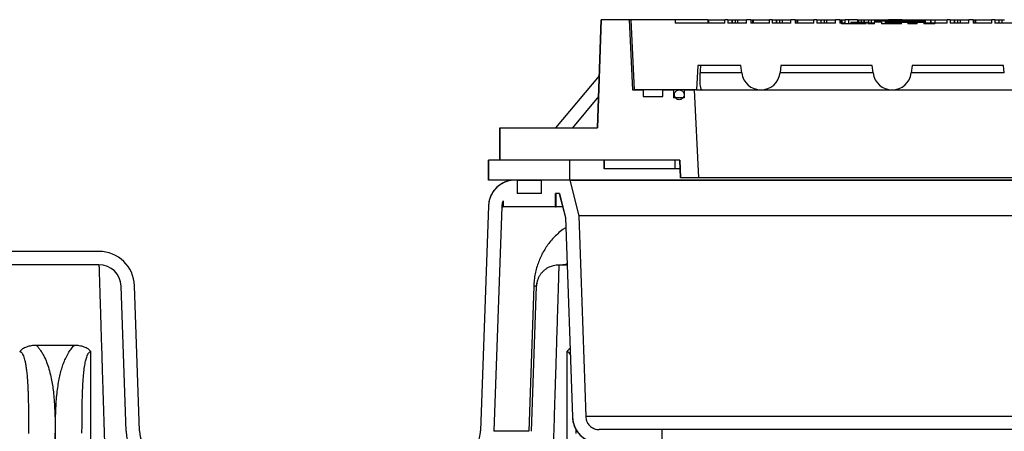
# Model space of a CAD drawing. Units: inches. Extents: x 0.3 to 21.8, y 0.2 to 16.9.
# Drawn here: x 11.4 to 13.1, y 10.6 to 11.3 of the extents above; entities that cross this region are included whole.
import ezdxf

# ---------------------------------------------------------------- set-up
doc = ezdxf.new("R2010")
doc.units = ezdxf.units.IN
doc.header["$MEASUREMENT"] = 0

msp = doc.modelspace()

# ---------------------------------------------------------------- linework, layer by layer
at = {"color": 7, "linetype": 'Continuous', "lineweight": 25}
for p, q in [((12.39150081, 11.3176764), (12.38571109, 11.1393531)), ((12.38575902, 11.1393531), (12.39154908, 11.3176764)), ((12.39150081, 11.3176764), (12.39154908, 11.3176764)), ((12.43786976, 11.3176764), (12.39154908, 11.3176764)), ((12.43786976, 11.3176764), (12.44365987, 11.20188205)), ((12.44053971, 11.3176764), (12.43786976, 11.3176764)), ((12.44053971, 11.3176764), (12.44632456, 11.20188205)), ((12.44053971, 11.3176764), (12.44059111, 11.3176764)), ((12.44059111, 11.3176764), (12.44637635, 11.20188205)), ((12.51412605, 11.3176764), (12.44059111, 11.3176764)), ((12.51412605, 11.3176764), (12.51412605, 11.31179405)), ((12.56820401, 11.3176764), (12.51412605, 11.3176764)), ((12.59608156, 11.31179405), (12.51412605, 11.31179405)), ((12.56820401, 11.3176764), (12.56820401, 11.31179405)), ((12.56820401, 11.3176764), (12.56906546, 11.3176764)), ((12.56906546, 11.3176764), (12.56906546, 11.31179405)), ((12.56906546, 11.3176764), (12.59608156, 11.3176764)), ((12.59608156, 11.31179405), (12.59608156, 11.3176764)), ((12.60083383, 11.3176764), (12.59608156, 11.3176764)), ((12.60083383, 11.3176764), (12.60083383, 11.31179405)), ((12.60083383, 11.3176764), (12.60757763, 11.3176764)), ((12.63169161, 11.31179405), (12.60083383, 11.31179405)), ((12.60757763, 11.3176764), (12.60757763, 11.31179405)), ((12.60757763, 11.3176764), (12.60843908, 11.3176764)), ((12.60843908, 11.31179405), (12.60843908, 11.3176764)), ((12.60843908, 11.3176764), (12.61287038, 11.3176764)), ((12.61287038, 11.3176764), (12.61287038, 11.31179405)), ((12.61287038, 11.3176764), (12.61702983, 11.3176764)), ((12.61702983, 11.3176764), (12.61702983, 11.31179405)), ((12.61702983, 11.3176764), (12.63169161, 11.3176764)), ((12.63169161, 11.31179405), (12.63169161, 11.3176764)), ((12.63875319, 11.3176764), (12.63169161, 11.3176764)), ((12.63875319, 11.3176764), (12.63875319, 11.31179405)), ((12.63875319, 11.3176764), (12.64173342, 11.3176764)), ((12.66961097, 11.31179405), (12.63875319, 11.31179405)), ((12.64173342, 11.3176764), (12.64173342, 11.31179405)), ((12.64173342, 11.3176764), (12.64259487, 11.3176764)), ((12.64259487, 11.3176764), (12.64259487, 11.31179405)), ((12.64259487, 11.3176764), (12.66961097, 11.3176764)), ((12.66961097, 11.31179405), (12.66961097, 11.3176764)), ((12.67436324, 11.3176764), (12.66961097, 11.3176764)), ((12.67436324, 11.3176764), (12.67436324, 11.31179405)), ((12.67436324, 11.3176764), (12.68110705, 11.3176764)), ((12.70522102, 11.31179405), (12.67436324, 11.31179405)), ((12.68110705, 11.3176764), (12.68110705, 11.31179405)), ((12.68110705, 11.3176764), (12.6819685, 11.3176764)), ((12.6819685, 11.31179405), (12.6819685, 11.3176764)), ((12.6819685, 11.3176764), (12.68639979, 11.3176764)), ((12.68639979, 11.3176764), (12.68639979, 11.31179405)), ((12.68639979, 11.3176764), (12.69055924, 11.3176764)), ((12.69055924, 11.3176764), (12.69055924, 11.31179405)), ((12.69055924, 11.3176764), (12.70522102, 11.3176764)), ((12.70522102, 11.31179405), (12.70522102, 11.3176764)), ((12.7122826, 11.3176764), (12.70522102, 11.3176764)), ((12.7122826, 11.3176764), (12.7122826, 11.31179405)), ((12.7122826, 11.3176764), (12.71526283, 11.3176764)), ((12.74314038, 11.31179405), (12.7122826, 11.31179405)), ((12.71526283, 11.3176764), (12.71526283, 11.31179405)), ((12.71526283, 11.3176764), (12.71612428, 11.3176764)), ((12.71612428, 11.3176764), (12.71612428, 11.31179405)), ((12.71612428, 11.3176764), (12.74314038, 11.3176764)), ((12.74314038, 11.31179405), (12.74314038, 11.3176764)), ((12.74789265, 11.3176764), (12.74314038, 11.3176764)), ((12.74789265, 11.3176764), (12.74789265, 11.31179405)), ((12.74789265, 11.3176764), (12.75463646, 11.3176764)), ((12.77875044, 11.31179405), (12.74789265, 11.31179405)), ((12.75463646, 11.3176764), (12.75463646, 11.31179405)), ((12.75463646, 11.3176764), (12.75549791, 11.3176764)), ((12.75549791, 11.31179405), (12.75549791, 11.3176764)), ((12.75549791, 11.3176764), (12.7599292, 11.3176764)), ((12.7599292, 11.3176764), (12.7599292, 11.31179405)), ((12.7599292, 11.3176764), (12.76408865, 11.3176764)), ((12.76408865, 11.3176764), (12.76408865, 11.31179405)), ((12.76408865, 11.3176764), (12.77875044, 11.3176764)), ((12.77875044, 11.31179405), (12.77875044, 11.3176764)), ((12.78581201, 11.3176764), (12.77875044, 11.3176764)), ((12.78581201, 11.3176764), (12.78581201, 11.31179405)), ((12.78581201, 11.3176764), (12.7885834, 11.3176764)), ((12.7885834, 11.31179405), (12.78581201, 11.31179405)), ((12.7885834, 11.31179405), (12.7885834, 11.3176764)), ((12.7885834, 11.3176764), (12.78879224, 11.3176764)), ((12.7885834, 11.31179405), (12.7885834, 11.31061758)), ((12.79479468, 11.31179405), (12.7885834, 11.31179405)), ((12.82937292, 11.31061758), (12.7885834, 11.31061758)), ((12.78879224, 11.3176764), (12.78879224, 11.31179405)), ((12.78879224, 11.3176764), (12.78965369, 11.3176764)), ((12.78965369, 11.3176764), (12.78965369, 11.31179405)), ((12.78965369, 11.3176764), (12.79479468, 11.3176764)), ((12.79479468, 11.31179405), (12.79479468, 11.3176764)), ((12.80098225, 11.3176764), (12.79479468, 11.3176764)), ((12.80098225, 11.31061758), (12.80098225, 11.3176764)), ((12.81553971, 11.3176764), (12.80098225, 11.3176764)), ((12.80442708, 11.31376096), (12.80442708, 11.31061758)), ((12.80442708, 11.31376096), (12.82173685, 11.31376096)), ((12.81553971, 11.3176764), (12.81553971, 11.31376096)), ((12.81553971, 11.3176764), (12.8169662, 11.3176764)), ((12.8169662, 11.3176764), (12.82112565, 11.3176764)), ((12.8169662, 11.3176764), (12.8169662, 11.31376096)), ((12.82112565, 11.3176764), (12.82555695, 11.3176764)), ((12.82112565, 11.3176764), (12.82112565, 11.31376096)), ((12.82173685, 11.31376096), (12.82173685, 11.31061758)), ((12.82173685, 11.31376096), (12.82445211, 11.31376096)), ((12.82445211, 11.31376096), (12.82445211, 11.31061758)), ((12.82445211, 11.31376096), (12.82513093, 11.31376096)), ((12.82513093, 11.31376096), (12.82513093, 11.31061758)), ((12.82555695, 11.3176764), (12.82555695, 11.31376096)), ((12.82555695, 11.3176764), (12.8264184, 11.3176764)), ((12.8264184, 11.3176764), (12.83345861, 11.3176764)), ((12.8264184, 11.3176764), (12.8264184, 11.31376096)), ((12.82937292, 11.31061758), (12.82937292, 11.31376096)), ((12.82937292, 11.31376096), (12.83243225, 11.31376096)), ((12.83243225, 11.31376096), (12.83243225, 11.31061758)), ((12.84359607, 11.31061758), (12.83243225, 11.31061758)), ((12.83259789, 11.31376096), (12.83259789, 11.31061758)), ((12.84359607, 11.31179405), (12.83259789, 11.31179405)), ((12.83345861, 11.3176764), (12.83345861, 11.31179405)), ((12.83345861, 11.3176764), (12.83761806, 11.3176764)), ((12.83761806, 11.3176764), (12.83761806, 11.31179405)), ((12.83761806, 11.3176764), (12.86232165, 11.3176764)), ((12.84359607, 11.31061758), (12.84359607, 11.31376096)), ((12.85471413, 11.31376096), (12.84359607, 11.31376096)), ((12.84359776, 11.31585655), (12.84359776, 11.31376096)), ((12.84359776, 11.31585655), (12.86198026, 11.31585655)), ((12.85471413, 11.31376096), (12.85471413, 11.31061758)), ((12.88792993, 11.31061758), (12.85471413, 11.31061758)), ((12.86096544, 11.31376096), (12.86096544, 11.31061758)), ((12.86096544, 11.31376096), (12.88792993, 11.31376096)), ((12.86198026, 11.31585655), (12.86198026, 11.31376096)), ((12.86198026, 11.31585655), (12.87143412, 11.31585655)), ((12.86232165, 11.3176764), (12.86232165, 11.31585655)), ((12.86232165, 11.3176764), (12.8631831, 11.3176764)), ((12.8631831, 11.3176764), (12.86666979, 11.3176764)), ((12.8631831, 11.3176764), (12.8631831, 11.31585655)), ((12.86666979, 11.31585655), (12.86666979, 11.3176764)), ((12.88906912, 11.3176764), (12.86666979, 11.3176764)), ((12.87143412, 11.31585655), (12.87143412, 11.31376096)), ((12.87143412, 11.31585655), (12.87143499, 11.31585655)), ((12.87143499, 11.31585655), (12.87143499, 11.31376096)), ((12.87143499, 11.31585655), (12.88981662, 11.31585655)), ((12.88792993, 11.31061758), (12.88792993, 11.31376096)), ((12.88792993, 11.31376096), (12.89855231, 11.31376096)), ((12.88906912, 11.3176764), (12.88906912, 11.31585655)), ((12.88906912, 11.3176764), (12.89049561, 11.3176764)), ((12.88981662, 11.31585655), (12.88981662, 11.31376096)), ((12.88981662, 11.31585655), (12.89927047, 11.31585655)), ((12.89049561, 11.3176764), (12.89465507, 11.3176764)), ((12.89049561, 11.3176764), (12.89049561, 11.31585655)), ((12.89465507, 11.3176764), (12.89908636, 11.3176764)), ((12.89465507, 11.3176764), (12.89465507, 11.31585655)), ((12.89855231, 11.31376096), (12.89855231, 11.31061758)), ((12.89855231, 11.31376096), (12.91407732, 11.31376096)), ((12.91407732, 11.31061758), (12.89855231, 11.31061758)), ((12.89908636, 11.3176764), (12.89908636, 11.31585655)), ((12.89908636, 11.3176764), (12.89994781, 11.3176764)), ((12.89927047, 11.31585655), (12.89927047, 11.31376096)), ((12.89927047, 11.31585655), (12.89927216, 11.31585655)), ((12.89927216, 11.31585655), (12.89927216, 11.31376096)), ((12.89927216, 11.31585655), (12.8992739, 11.31585655)), ((12.8992739, 11.31585655), (12.8992739, 11.31376096)), ((12.8992739, 11.31585655), (12.91765297, 11.31585655)), ((12.89994781, 11.3176764), (12.90698802, 11.3176764)), ((12.89994781, 11.3176764), (12.89994781, 11.31585655)), ((12.90698802, 11.3176764), (12.91114748, 11.3176764)), ((12.90698802, 11.3176764), (12.90698802, 11.31585655)), ((12.91114748, 11.3176764), (12.93585106, 11.3176764)), ((12.91114748, 11.3176764), (12.91114748, 11.31585655)), ((12.91407732, 11.31061758), (12.91407732, 11.31376096)), ((12.91407732, 11.31376096), (12.92469969, 11.31376096)), ((12.91765297, 11.31585655), (12.91765297, 11.31376096)), ((12.91765297, 11.31585655), (12.92710683, 11.31585655)), ((12.92469969, 11.31376096), (12.92469969, 11.31061758)), ((12.92469969, 11.31376096), (12.92711282, 11.31376096)), ((12.94299517, 11.31061758), (12.92469969, 11.31061758)), ((12.92710683, 11.31585655), (12.92710683, 11.31376096)), ((12.92711282, 11.31376096), (12.92711282, 11.31061758)), ((12.93059633, 11.31179405), (12.92711282, 11.31179405)), ((12.93059633, 11.31061758), (12.93059633, 11.31179405)), ((12.94299517, 11.31179405), (12.93059633, 11.31179405)), ((12.93585106, 11.3176764), (12.93585106, 11.31179405)), ((12.93585106, 11.3176764), (12.93671251, 11.3176764)), ((12.93671251, 11.3176764), (12.93671251, 11.31179405)), ((12.93671251, 11.3176764), (12.94299517, 11.3176764)), ((12.94299517, 11.3176764), (12.94299517, 11.31179405)), ((12.94299517, 11.3176764), (12.96372861, 11.3176764)), ((12.94299517, 11.31061758), (12.94299517, 11.31179405)), ((12.96372861, 11.31179405), (12.94299517, 11.31179405)), ((12.96372861, 11.31179405), (12.96372861, 11.3176764)), ((12.96848089, 11.3176764), (12.96372861, 11.3176764)), ((12.96848089, 11.3176764), (12.96848089, 11.31179405)), ((12.96848089, 11.3176764), (12.97522469, 11.3176764)), ((12.99933867, 11.31179405), (12.96848089, 11.31179405)), ((12.97522469, 11.3176764), (12.97522469, 11.31179405)), ((12.97522469, 11.3176764), (12.97608614, 11.3176764)), ((12.97608614, 11.31179405), (12.97608614, 11.3176764)), ((12.97608614, 11.3176764), (12.98051744, 11.3176764)), ((12.98051744, 11.3176764), (12.98051744, 11.31179405)), ((12.98051744, 11.3176764), (12.98467689, 11.3176764)), ((12.98467689, 11.3176764), (12.98467689, 11.31179405)), ((12.98467689, 11.3176764), (12.99933867, 11.3176764)), ((12.99933867, 11.31179405), (12.99933867, 11.3176764)), ((13.00640024, 11.3176764), (12.99933867, 11.3176764)), ((13.00640024, 11.3176764), (13.00640024, 11.31179405)), ((13.00640024, 11.3176764), (13.00938048, 11.3176764)), ((13.03725803, 11.31179405), (13.00640024, 11.31179405)), ((13.00938048, 11.3176764), (13.00938048, 11.31179405)), ((13.00938048, 11.3176764), (13.01024193, 11.3176764)), ((13.01024193, 11.3176764), (13.01024193, 11.31179405)), ((13.01024193, 11.3176764), (13.03725803, 11.3176764)), ((13.03725803, 11.31179405), (13.03725803, 11.3176764)), ((13.0420103, 11.3176764), (13.03725803, 11.3176764)), ((13.0420103, 11.3176764), (13.0420103, 11.31179405)), ((13.0420103, 11.3176764), (13.0487541, 11.3176764)), ((13.07286808, 11.31179405), (13.0420103, 11.31179405)), ((13.0487541, 11.3176764), (13.0487541, 11.31179405)), ((13.0487541, 11.3176764), (13.04961555, 11.3176764)), ((13.04961555, 11.31179405), (13.04961555, 11.3176764)), ((13.04961555, 11.3176764), (13.05404685, 11.3176764)), ((13.05404685, 11.3176764), (13.05404685, 11.31179405)), ((13.05404685, 11.3176764), (13.0582063, 11.3176764)), ((12.55134601, 11.24231744), (12.54932575, 11.20188205)), ((12.62259854, 11.24231744), (12.55134601, 11.24231744)), ((12.624136, 11.22979582), (12.55524372, 11.22979582)), ((12.624136, 11.22979582), (12.62259854, 11.24231744)), ((12.68877501, 11.24231744), (12.68723754, 11.22979582)), ((12.84101835, 11.22979582), (12.68723754, 11.22979582)), ((12.83948089, 11.24231744), (12.68877501, 11.24231744)), ((12.84101835, 11.22979582), (12.83948089, 11.24231744)), ((12.90565736, 11.24231744), (12.9041199, 11.22979582)), ((13.0579007, 11.22979582), (12.9041199, 11.22979582)), ((13.05636324, 11.24231744), (12.90565736, 11.24231744)), ((13.0579007, 11.22979582), (13.05636324, 11.24231744)), ((12.38850149, 11.22529752), (12.31644689, 11.1393531)), ((12.44365987, 11.20188205), (12.46117816, 11.20188205)), ((12.54932575, 11.20188205), (12.44637635, 11.20188205)), ((12.46117816, 11.20188205), (12.46117816, 11.19070558)), ((12.49343068, 11.19070558), (12.49343068, 11.20188205)), ((12.49343068, 11.20188205), (12.51118463, 11.20188205)), ((12.51118463, 11.20188205), (12.51118463, 11.18864676)), ((12.52877501, 11.20188205), (12.52877501, 11.19396016)), ((12.52883319, 11.20188205), (12.52883319, 11.18864676)), ((12.52883319, 11.20188205), (12.54510374, 11.20188205)), ((12.54510374, 11.20188205), (12.55236472, 11.05667594)), ((12.54932575, 11.20188205), (12.55839489, 11.20188205)), ((12.55839489, 11.20188205), (12.65568677, 11.20188205)), ((12.65568677, 11.20188205), (12.87256912, 11.20188205)), ((12.87256912, 11.20188205), (13.08945148, 11.20188205)), ((12.38738589, 11.19093714), (12.34413856, 11.1393531)), ((12.46117816, 11.19070558), (12.49343068, 11.19070558)), ((12.52883319, 11.18864676), (12.51118463, 11.18864676)), ((12.22394638, 11.1393531), (12.22394638, 11.0860877)), ((12.22394638, 11.1393531), (12.22398635, 11.1393531)), ((12.22398635, 11.0860877), (12.22398635, 11.1393531)), ((12.22398635, 11.1393531), (12.38575902, 11.1393531)), ((12.20524559, 11.0860877), (12.20524559, 11.05299947)), ((12.20524559, 11.0860877), (12.20528481, 11.0860877)), ((12.20528481, 11.05299947), (12.20528481, 11.0860877)), ((12.33970272, 11.0860877), (12.20528481, 11.0860877)), ((12.52147961, 11.0860877), (12.22398635, 11.0860877)), ((12.33970272, 11.05299947), (12.33970272, 11.0860877)), ((12.39642207, 11.0860877), (12.39642207, 11.07138182)), ((12.39647064, 11.07138182), (12.39647064, 11.0860877)), ((12.51412605, 11.0860877), (12.39647064, 11.0860877)), ((12.51412605, 11.07138182), (12.51412605, 11.0860877)), ((12.52142207, 11.0860877), (12.52289265, 11.05667594)), ((12.52295033, 11.05667594), (12.52147961, 11.0860877)), ((12.39642207, 11.07138182), (12.39647064, 11.07138182)), ((12.51412605, 11.07138182), (12.39647064, 11.07138182)), ((12.52215736, 11.07138182), (12.51412605, 11.07138182)), ((12.20524559, 11.05299947), (12.20528481, 11.05299947)), ((12.33970272, 11.05299947), (12.20528481, 11.05299947)), ((12.25273423, 11.05297052), (12.2493905, 11.05297052)), ((12.25273423, 11.05297052), (12.25273423, 11.03091169)), ((12.25273423, 11.05297052), (12.29316872, 11.05297052)), ((12.29316872, 11.03091169), (12.29316872, 11.05297052)), ((12.33970272, 11.05297052), (12.29316872, 11.05297052)), ((14.05608259, 11.05299947), (12.33970272, 11.05299947)), ((12.33970272, 11.05297052), (12.35458816, 10.99414699)), ((12.33970272, 11.05297052), (13.19789265, 11.05297052)), ((12.52289265, 11.05667594), (12.52295033, 11.05667594)), ((12.55236472, 11.05667594), (12.52295033, 11.05667594)), ((13.84342059, 11.05667594), (12.55236472, 11.05667594)), ((12.22883383, 11.01637243), (12.22883383, 11.00885287)), ((12.22972519, 11.01885308), (12.22972519, 11.00885287)), ((12.29316872, 11.03091169), (12.25273423, 11.03091169)), ((12.3225295, 11.03091169), (12.31617777, 11.03091169)), ((12.31617777, 11.00885287), (12.31617777, 11.03091169)), ((12.31706912, 11.00885287), (12.31706912, 11.03091169)), ((12.32248503, 11.03091169), (12.33257889, 10.99102117)), ((12.3225295, 11.03091169), (12.33262387, 10.99102117)), ((12.20525874, 11.01039256), (12.19229476, 10.6391529)), ((12.20529796, 11.01039256), (12.19233348, 10.6391529)), ((12.20529796, 11.01039256), (12.20525874, 11.01039256)), ((12.22734423, 11.00962271), (12.21437973, 10.63838306)), ((12.22883383, 11.00885287), (12.22972519, 11.00885287)), ((12.31617777, 11.00885287), (12.22972519, 11.00885287)), ((12.31617777, 11.00885287), (12.31706912, 11.00885287)), ((12.31706912, 11.00962271), (12.32787197, 11.00962271)), ((12.33257889, 10.99102117), (12.34406825, 10.6620088)), ((12.33257889, 10.99102117), (12.33262387, 10.99102117)), ((12.33262387, 10.99102117), (12.34411385, 10.6620088)), ((14.04124331, 10.99414699), (12.354542, 10.99414699)), ((12.35458816, 10.99414699), (12.36616044, 10.66277865)), ((11.56166144, 10.93532346), (11.2629474, 10.93532346)), ((11.56166144, 10.91326464), (11.26294739, 10.91326464)), ((12.32177092, 10.91326464), (12.3217258, 10.91182512)), ((12.32177061, 10.91326464), (12.33529421, 10.91326464)), ((11.60676377, 10.63838331), (11.59840375, 10.87778274)), ((11.62880916, 10.6391529), (11.62044913, 10.87855284)), ((12.28025764, 10.87778255), (12.27193516, 10.63838306)), ((12.27666859, 10.63838306), (12.28502862, 10.877783)), ((12.28650888, 10.88230455), (12.28600544, 10.8828033)), ((11.52052489, 10.78008958), (11.45849055, 10.78008958)), ((12.33509854, 10.76992505), (12.33509854, 10.59392991)), ((12.34406825, 10.6620088), (12.34411385, 10.6620088)), ((14.02967167, 10.66277865), (12.36611364, 10.66277865)), ((12.34977175, 10.6424954), (12.34978575, 10.63445954)), ((12.19229476, 10.6391529), (12.19233348, 10.6391529)), ((12.27193516, 10.63838306), (12.2143405, 10.63838306)), ((12.49206545, 10.64120581), (12.38850099, 10.64120581)), ((12.49206545, 10.64120581), (12.49206545, 10.61914699)), ((13.90371986, 10.64120581), (12.49206545, 10.64120581))]:
    msp.add_line(p, q, dxfattribs=at)
for centre, radius, start, end in [((12.65568677, 11.23366977), 0.03178771, 187, 353), ((12.87256912, 11.23366977), 0.03178771, 187, 353), ((12.24934951, 11.00885287), 0.04411765, 90, 177.99999851), ((11.56166144, 10.87649993), 0.05882353, 2, 90), ((11.56166144, 10.87649993), 0.03676471, 1.99958934, 89.99999159), ((12.38845296, 10.66355875), 0.04441176, 182, 270), ((11.68759686, 10.64120581), 0.08088235, 181.99981947, 270.00000001), ((11.68759686, 10.64120581), 0.05882353, 182.00000001, 270)]:
    msp.add_arc(centre, radius, start, end, dxfattribs=at)
msp.add_ellipse((13.19789265, 9.41000537), major_axis=(0, 6.0117114), ratio=0.112161736, start_param=1.2610779517, end_param=1.263264115, dxfattribs=at)
for points, knots in [([(12.82513093, 11.31376096), (12.82578513, 11.31376096), (12.82705521, 11.31376096), (12.82813082, 11.31376096), (12.82865238, 11.31376096)], [0, 0, 0, 0, 0.5150925996, 1, 1, 1, 1]), ([(12.83243225, 11.31376096), (12.83248364, 11.31376096), (12.8325754, 11.31376096), (12.83259102, 11.31376096), (12.83259789, 11.31376096)], [0, 0, 0, 0, 0.560015049, 1, 1, 1, 1]), ([(12.55839489, 11.20188205), (12.55797179, 11.2020619), (12.55725566, 11.20236631), (12.55646341, 11.20447618), (12.55590195, 11.20706539), (12.55549065, 11.21044783), (12.55521922, 11.21444434), (12.55508986, 11.21898725), (12.55507871, 11.22411284), (12.55518661, 11.22782905), (12.55524372, 11.22979582)], [0, 0, 0, 0, 0.1708755867, 0.2892253207, 0.4075667467, 0.5239359573, 0.6403017493, 0.7554337206, 0.8705662134, 1, 1, 1, 1]), ([(12.52830116, 11.19090893), (12.52854202, 11.19179044), (12.52902375, 11.19355345), (12.52858478, 11.19631222), (12.52732316, 11.19876374), (12.52530352, 11.20066132), (12.52277421, 11.20178311), (12.52001471, 11.20200464), (12.51733767, 11.20130025), (12.51504465, 11.19974945), (12.51339438, 11.19752713), (12.51257286, 11.19488401), (12.51267259, 11.19211812), (12.51368222, 11.18954121), (12.51548785, 11.1874437), (12.51788635, 11.18606189), (12.52060625, 11.18555199), (12.52334533, 11.18597035), (12.52577816, 11.18727465), (12.52745333, 11.18904751), (12.5280655, 11.19039154), (12.52830116, 11.19090893)], [0, 0, 0, 0, 0.053682239, 0.107364501, 0.1610466198, 0.2147313415, 0.2684204284, 0.3221136809, 0.375809064, 0.4295036466, 0.4831948974, 0.5368817602, 0.5905650695, 0.6442471675, 0.6979309066, 0.7516184472, 0.8053103339, 0.8590052334, 0.9127004695, 0.966393167, 1, 1, 1, 1]), ([(12.24939058, 11.05297052), (12.2470103, 11.05285886), (12.24218451, 11.05263249), (12.23510551, 11.0507949), (12.2282928, 11.04784197), (12.22207331, 11.04376266), (12.216578, 11.03865695), (12.21205273, 11.03275378), (12.20857679, 11.02611448), (12.20605058, 11.01864203), (12.20555973, 11.01326183), (12.20529796, 11.01039256)], [0, 0, 0, 0, 0.1053983788, 0.213685481, 0.3219540678, 0.43336257, 0.541628894, 0.6530351891, 0.7612972479, 0.8726991314, 1, 1, 1, 1]), ([(12.22972766, 11.01885262), (12.22899757, 11.01715985), (12.22772088, 11.01419969), (12.22745715, 11.01099486), (12.22734423, 11.00962271)], [0, 0, 0, 0, 0.5718509153, 1, 1, 1, 1]), ([(12.33315943, 10.97439652), (12.33151433, 10.97335271), (12.32691721, 10.97043586), (12.32015571, 10.9648237), (12.31289804, 10.95782686), (12.30657872, 10.95051939), (12.30097816, 10.94287224), (12.29606018, 10.93489311), (12.291784, 10.92658174), (12.28809295, 10.91780885), (12.28500212, 10.908549), (12.28258951, 10.89866951), (12.28087732, 10.8883466), (12.28046119, 10.88125254), (12.28025764, 10.87778255)], [0, 0, 0, 0, 0.0660936914, 0.1846945174, 0.2902681642, 0.3912957362, 0.4842649215, 0.5711149572, 0.6538756016, 0.7296078584, 0.8028657895, 0.8724499523, 0.9376100682, 1, 1, 1, 1]), ([(11.56166144, 10.91326464), (11.56166728, 10.91308038), (11.56167898, 10.91271101), (11.56177228, 10.9097182), (11.56192093, 10.90492696), (11.56213045, 10.89816309), (11.56237051, 10.89041731), (11.56262205, 10.88232363), (11.56286846, 10.87439856), (11.56314422, 10.8655239), (11.56344933, 10.85569521), (11.56378378, 10.84491216), (11.56414761, 10.83317872), (11.56456116, 10.81984423), (11.56503405, 10.80463071), (11.56557475, 10.78724021), (11.56604128, 10.77221483), (11.56640984, 10.76033389), (11.56666341, 10.75215653), (11.56692475, 10.74372658), (11.56719386, 10.73504567), (11.56747074, 10.72611624), (11.56776202, 10.71672812), (11.56807081, 10.70678329), (11.56840003, 10.69618039), (11.56874581, 10.68504131), (11.56910816, 10.67336547), (11.56946237, 10.66195016), (11.56986301, 10.64904538), (11.57033429, 10.63388061), (11.57092457, 10.61485765), (11.57134851, 10.60119267), (11.57157436, 10.59391297)], [0, 0, 0, 0, 0.0494907013, 0.0992155452, 0.1491748035, 0.1993687444, 0.2497976321, 0.2842364769, 0.3191012625, 0.3543920624, 0.3901089471, 0.4262519846, 0.46282124, 0.4998167765, 0.5430159759, 0.5878136751, 0.6342098904, 0.6528778255, 0.6717926117, 0.6909542524, 0.7103627508, 0.7300181101, 0.749920333, 0.7714569237, 0.7938252853, 0.8170254118, 0.8410572967, 0.8659209329, 0.8867576422, 0.9192172052, 0.9569648645, 1, 1, 1, 1]), ([(12.28502862, 10.877783), (12.28505702, 10.87835762), (12.28511776, 10.8795869), (12.28530866, 10.88129172), (12.28555979, 10.88292907), (12.28596484, 10.88494276), (12.28657138, 10.88721819), (12.2873982, 10.88962742), (12.28837479, 10.89193997), (12.28940804, 10.8939907), (12.29046292, 10.89580567), (12.29153101, 10.89743872), (12.2926957, 10.89903061), (12.29394291, 10.90055267), (12.29527952, 10.902017), (12.29671669, 10.90343275), (12.29824217, 10.90477405), (12.29988295, 10.9060631), (12.30169278, 10.90732759), (12.30375183, 10.90857922), (12.30629904, 10.90989717), (12.30936614, 10.91117725), (12.31307578, 10.91229074), (12.31720707, 10.91309429), (12.32021569, 10.91320659), (12.32177061, 10.91326464)], [0, 0, 0, 0, 0.0073133741, 0.0156455221, 0.0254793924, 0.037482009, 0.0609465825, 0.0906421469, 0.123918521, 0.1612652753, 0.1944990545, 0.2277334943, 0.2644774678, 0.304736525, 0.3431268439, 0.3854790319, 0.4317946665, 0.4745076838, 0.5235061445, 0.5800981269, 0.6381678775, 0.7196677341, 0.8081388694, 0.9008420476, 1, 1, 1, 1]), ([(12.3217258, 10.91182512), (12.32172523, 10.91180712), (12.32170945, 10.91130398), (12.3215921, 10.90753001), (12.32136703, 10.90026566), (12.32106384, 10.89047878), (12.32071863, 10.87937532), (12.32034867, 10.86747393), (12.31992135, 10.85370806), (12.31943644, 10.83807109), (12.31894312, 10.82215998), (12.31845345, 10.80640374), (12.31797799, 10.79111252), (12.31746243, 10.7745148), (12.31690673, 10.75660204), (12.31631093, 10.73738041), (12.31573558, 10.71882676), (12.3151844, 10.70107885), (12.31466016, 10.68419203), (12.31412602, 10.66697773), (12.31360094, 10.65006161), (12.3130709, 10.63300562), (12.31249269, 10.61437039), (12.31207834, 10.60101496), (12.311858, 10.59391297)], [0, 0, 0, 0, 0.0024562674, 0.068664126, 0.1352614449, 0.2022487741, 0.2536438781, 0.3059264048, 0.3590965531, 0.4131545104, 0.4681004538, 0.509039085, 0.5513329396, 0.5949820414, 0.6399864073, 0.6863460478, 0.7340609675, 0.7694742044, 0.8069590164, 0.846515331, 0.8820590463, 0.916037723, 0.9553515681, 1, 1, 1, 1]), ([(12.32177061, 10.91326464), (12.32612969, 10.91329664), (12.33070421, 10.91333022), (12.33503093, 10.91489464), (12.33523471, 10.91496832)], [0, 0, 0, 0, 0.9529020658, 1, 1, 1, 1]), ([(12.28502862, 10.877783), (12.28482462, 10.87776165), (12.28441662, 10.87771896), (12.28164397, 10.87776135), (12.28025764, 10.87778255)], [0, 0, 0, 0, 0.5000000358, 1, 1, 1, 1]), ([(12.2849918, 10.87630642), (12.28499585, 10.87672206), (12.28499991, 10.87713962), (12.28512301, 10.87691328), (12.28512357, 10.87691224)], [0, 0, 0, 0, 0.9954025161, 1, 1, 1, 1]), ([(11.45849055, 10.78008957), (11.45559621, 10.77997704), (11.44997154, 10.77975835), (11.44216284, 10.77772209), (11.43526807, 10.77472159), (11.43218234, 10.77149088), (11.43068677, 10.76992505)], [0, 0, 0, 0, 0.273165545, 0.5308533903, 0.77261834, 1, 1, 1, 1]), ([(11.45849055, 10.78008959), (11.45967718, 10.77877859), (11.46210586, 10.77609537), (11.46551648, 10.7714056), (11.46885067, 10.76604316), (11.47263026, 10.75876776), (11.47648942, 10.74945606), (11.48013907, 10.73784212), (11.48287547, 10.72613883), (11.48491696, 10.7145092), (11.48646191, 10.70282778), (11.48767417, 10.68988451), (11.48848977, 10.67665326), (11.48900256, 10.66326232), (11.48930255, 10.64971584), (11.48942238, 10.63818052), (11.48947219, 10.62881963), (11.48949319, 10.62240862), (11.48950412, 10.61625089), (11.48950725, 10.60973511), (11.48950966, 10.60166436), (11.48951012, 10.5954234), (11.48951039, 10.59187269)], [0, 0, 0, 0, 0.0272462261, 0.0557647076, 0.0892607005, 0.124535478, 0.1820707464, 0.2444430174, 0.312070581, 0.3672671739, 0.4264773534, 0.4937375176, 0.5677077124, 0.6308858553, 0.7003915117, 0.7766638889, 0.808788985, 0.8447558063, 0.8755340662, 0.90375277, 0.9452414137, 1, 1, 1, 1]), ([(11.48951039, 10.59187269), (11.48951045, 10.59517556), (11.48951055, 10.60093219), (11.48951194, 10.60829349), (11.48951438, 10.61451629), (11.48952506, 10.62159158), (11.48955027, 10.63006893), (11.48961352, 10.63986608), (11.48972998, 10.64964708), (11.48993086, 10.65950985), (11.49028507, 10.67089281), (11.49090455, 10.68359774), (11.49198957, 10.6974055), (11.49345314, 10.71007619), (11.49526996, 10.72151354), (11.49743931, 10.73189229), (11.49993415, 10.7413064), (11.50280837, 10.75000292), (11.50627743, 10.75852785), (11.51041856, 10.76660341), (11.51517559, 10.77402098), (11.5188162, 10.77815113), (11.52052489, 10.78008958)], [0, 0, 0, 0, 0.050937934, 0.088780759, 0.1135284769, 0.1469080669, 0.197898399, 0.2442695058, 0.2980058162, 0.3487537692, 0.3964052475, 0.4736398088, 0.544903329, 0.609969477, 0.6702992253, 0.7234385738, 0.7734224221, 0.8204110782, 0.8645974617, 0.9152114913, 0.9602052387, 1, 1, 1, 1]), ([(11.54833383, 10.76992509), (11.54685824, 10.77147288), (11.54380504, 10.77467549), (11.53695082, 10.77769496), (11.52911536, 10.77975198), (11.52344339, 10.77997487), (11.52052489, 10.78008957)], [0, 0, 0, 0, 0.2246145681, 0.4647602264, 0.7245940548, 1, 1, 1, 1]), ([(12.3401424, 10.77443038), (12.34006042, 10.77439147), (12.3379078, 10.77336984), (12.3364759, 10.77161401), (12.33509854, 10.76992505)], [0, 0, 0, 0, 0.0380871216, 1, 1, 1, 1]), ([(11.43068677, 10.76992505), (11.43101761, 10.76989027), (11.43171866, 10.76981656), (11.43270969, 10.7692577), (11.4336655, 10.76841081), (11.43488269, 10.76687292), (11.436238, 10.7643789), (11.43766272, 10.76070934), (11.43899375, 10.75610212), (11.44025803, 10.75033834), (11.44140695, 10.74339577), (11.44223308, 10.73670515), (11.442827, 10.73072942), (11.44324771, 10.72573655), (11.44362122, 10.72048282), (11.44395865, 10.71482053), (11.44425699, 10.70875311), (11.4445147, 10.70228439), (11.4447288, 10.69556721), (11.44493128, 10.68750834), (11.44510243, 10.67807445), (11.44523119, 10.66723277), (11.44531516, 10.6555879), (11.44535993, 10.64463766), (11.44536995, 10.63738093), (11.44537399, 10.63445954)], [0, 0, 0, 0, 0.0068182337, 0.0144478208, 0.0234979794, 0.0343385455, 0.0572448512, 0.0862449206, 0.1221426625, 0.1643927115, 0.217963831, 0.2786913879, 0.3136364357, 0.3503222189, 0.388746543, 0.4289069622, 0.473994637, 0.5206541512, 0.5688858994, 0.6186907641, 0.6934811812, 0.770112525, 0.8486063739, 0.9390523475, 1, 1, 1, 1]), ([(11.53364823, 10.63503451), (11.53365156, 10.63765113), (11.53366044, 10.64463233), (11.53370543, 10.65566966), (11.53379549, 10.66807082), (11.5339397, 10.679559), (11.53416657, 10.69126285), (11.5345057, 10.70289298), (11.53501376, 10.71437099), (11.53565855, 10.7245753), (11.53652779, 10.7346091), (11.53770921, 10.74435192), (11.53932965, 10.75337026), (11.54106473, 10.7599504), (11.542808, 10.76445621), (11.54440544, 10.76734542), (11.54595762, 10.76907255), (11.54734375, 10.76982463), (11.54801577, 10.76989282), (11.54833383, 10.76992509)], [0, 0, 0, 0, 0.0547955922, 0.1461954245, 0.2326927287, 0.3174092311, 0.390998105, 0.4836524867, 0.5685777448, 0.6410092885, 0.7078129055, 0.7908567082, 0.8591140659, 0.9127399236, 0.9434435222, 0.967261931, 0.9860928815, 0.9934179857, 1, 1, 1, 1]), ([(12.33509854, 10.76992505), (12.3354294, 10.76989028), (12.3361305, 10.76981659), (12.33712107, 10.76925757), (12.33807908, 10.76841149), (12.33928225, 10.76686848), (12.34009131, 10.76553366), (12.3404798, 10.76456061), (12.34048776, 10.76454067)], [0, 0, 0, 0, 0.1181177523, 0.2502911445, 0.4070741028, 0.59487358, 0.9916983577, 1, 1, 1, 1]), ([(12.34411385, 10.6620088), (12.34431829, 10.65955319), (12.3447331, 10.65457074), (12.34692126, 10.64739516), (12.35022405, 10.64061202), (12.3546024, 10.63453882), (12.35998065, 10.62923937), (12.36611798, 10.62495062), (12.37294928, 10.62174903), (12.3804459, 10.61957922), (12.38574037, 10.61929513), (12.38850107, 10.61914699)], [0, 0, 0, 0, 0.1082549599, 0.2196493874, 0.3279043283, 0.4392985228, 0.5475562748, 0.6589531912, 0.7672166066, 0.8786193567, 1, 1, 1, 1]), ([(12.36616044, 10.66277865), (12.36649509, 10.66027584), (12.36716441, 10.65527024), (12.37124951, 10.64871122), (12.37709472, 10.64385406), (12.38322075, 10.64150116), (12.38711271, 10.64128347), (12.38850107, 10.64120581)], [0, 0, 0, 0, 0.2195537223, 0.4391072343, 0.6586667039, 0.8782381909, 1, 1, 1, 1]), ([(12.1335437, 10.58238228), (12.13671743, 10.58253117), (12.14315187, 10.58283301), (12.15259054, 10.58528321), (12.16167408, 10.58922051), (12.16996662, 10.5946596), (12.1772936, 10.60146721), (12.18332724, 10.60933812), (12.18796179, 10.61819053), (12.19133, 10.62815374), (12.19198446, 10.63532727), (12.19233348, 10.6391529)], [0, 0, 0, 0, 0.1053996017, 0.2136880929, 0.3219559108, 0.4333635806, 0.5416298717, 0.6530360978, 0.7612987182, 0.8727011749, 1, 1, 1, 1])]:
    msp.add_open_spline(points, degree=3, knots=knots, dxfattribs=at)
msp.add_open_spline([(11.54833383, 10.59392991), (11.54833383, 10.60434947), (11.54833383, 10.62518858), (11.54833383, 10.65603449), (11.54833383, 10.68623753), (11.54833383, 10.71547726), (11.54833383, 10.74364733), (11.54833383, 10.76116584), (11.54833383, 10.76992509)], degree=3, dxfattribs=at)

doc.saveas('drawing.dxf')
